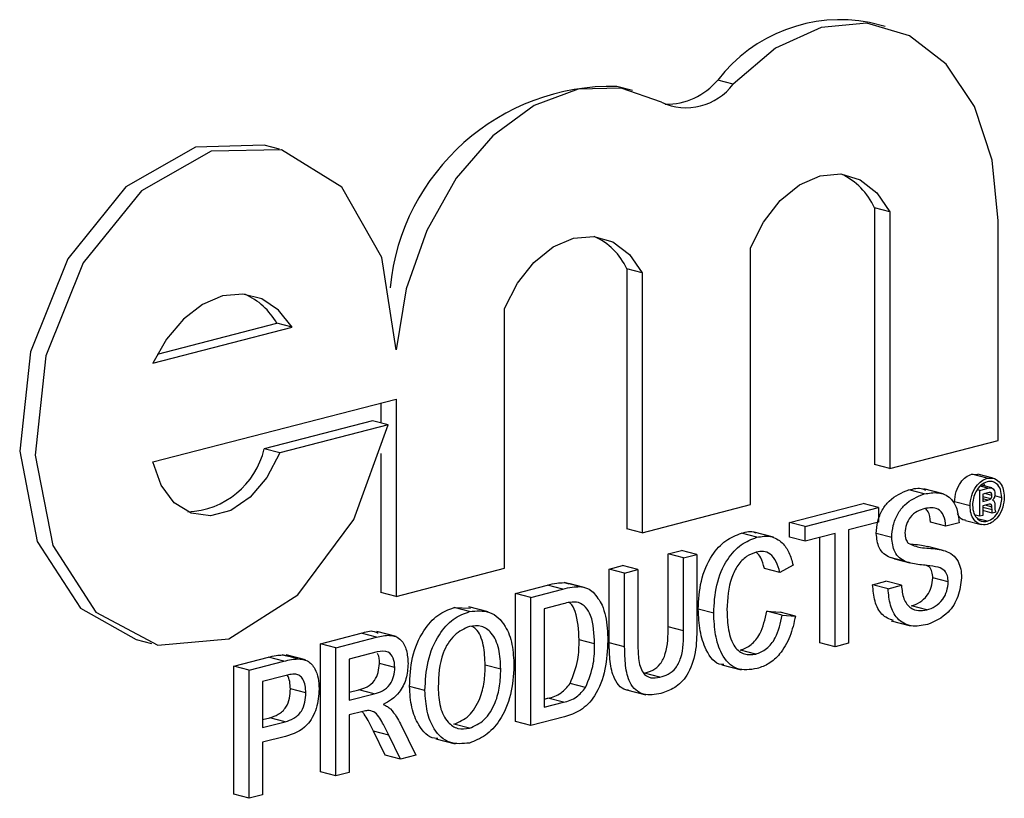
# Model space of a CAD drawing. Units: inches. Extents: x 5 to 105, y 5 to 79.
# Drawn here: x 76 to 77, y 63 to 64 of the extents above; entities that cross this region are included whole.
import ezdxf

# ---------------------------------------------------------------- set-up
doc = ezdxf.new("R2010")
doc.units = ezdxf.units.IN
doc.header["$LTSCALE"] = 10
doc.header["$MEASUREMENT"] = 0

msp = doc.modelspace()

# ---------------------------------------------------------------- linework, layer by layer
at = {"color": 7, "linetype": 'Continuous', "lineweight": 25}
for p, q in [((76.57932205681536, 63.65136127734946), (76.57578652290944, 63.65227634085891)), ((76.54460463282948, 63.6381903753646), (76.54106909892354, 63.63910543887408)), ((76.52156043116845, 63.63673497796403), (76.51802489726252, 63.63765004147349)), ((76.4408988821897, 63.62326779313368), (76.43736334828377, 63.62418285664314)), ((76.5768687485481, 63.60986852290534), (76.5768687485481, 63.55115301227371)), ((76.58040428245403, 63.60895345939588), (76.5768687485481, 63.60986852290534)), ((76.58040428245403, 63.60895345939588), (76.58040428245403, 63.55023794876425)), ((76.60517600076595, 63.55664934124329), (76.60517600076595, 63.6069020070588)), ((76.54858448252996, 63.54200237853255), (76.54858448252996, 63.60071788916418)), ((76.52027723031212, 63.59592344551487), (76.52027723031212, 63.53650604956297)), ((76.52381276421805, 63.59500838200541), (76.52027723031212, 63.59592344551487)), ((76.52381276421805, 63.59500838200541), (76.52381276421805, 63.53559098605351)), ((76.49232706178942, 63.52744188661655), (76.49232706178942, 63.58685928256845)), ((76.41196718805531, 63.57432081385107), (76.4437869932087, 63.58255638543623)), ((76.41300016618528, 63.57641829528321), (76.44025145930277, 63.58347144894568)), ((76.4437869932087, 63.58255638543623), (76.44025145930277, 63.58347144894568)), ((76.41196718805531, 63.55176161617809), (76.46755534347751, 63.56614888948347)), ((76.46755534347751, 63.56614888948347), (76.46755534347751, 63.52103049413751)), ((76.46401980957158, 63.56523382597401), (76.46401980957158, 63.56067068061112)), ((76.46216534865167, 63.56115065041558), (76.43739363033976, 63.55473925793655)), ((76.4657008825576, 63.56023558690612), (76.44092916424569, 63.55382419442709)), ((76.4657008825576, 63.56023558690612), (76.46216534865167, 63.56115065041558)), ((76.44092916424569, 63.55382419442709), (76.43739363033976, 63.55473925793655)), ((76.58040428245403, 63.55023794876425), (76.60517600076595, 63.55664934124329)), ((76.46401980957158, 63.55367841936338), (76.46401980957158, 63.52194555764697)), ((76.58040428245403, 63.55023794876425), (76.5768687485481, 63.55115301227371)), ((76.59912052772435, 63.54893428033452), (76.60049255245976, 63.54887947045154)), ((76.60265606163028, 63.54801921682507), (76.59912052772435, 63.54893428033452)), ((76.604039690336, 63.54803988576991), (76.60050415643006, 63.54895494927937)), ((76.59259038362552, 63.54445730657917), (76.5881709662431, 63.545601135966)), ((76.6010005507118, 63.54526880198756), (76.60283607262143, 63.54574387001548)), ((76.60371993195265, 63.54582013620914), (76.60125041483401, 63.54645929427166)), ((76.58828410678936, 63.54445263078576), (76.58474857288343, 63.54536769429522)), ((76.6010005507118, 63.54526880198756), (76.6004348984998, 63.54541520355293)), ((76.6010005507118, 63.53933496277692), (76.6010005507118, 63.54526880198756)), ((76.60282574412193, 63.54470922476646), (76.60166157467926, 63.54440791554297)), ((76.60166157467926, 63.54440791554297), (76.60166157467926, 63.54273096098344)), ((76.60347201309013, 63.54334264242143), (76.60166157467926, 63.54381121836214)), ((76.60373907857698, 63.54411318254936), (76.60213094620734, 63.54452939783367)), ((76.60600544646539, 63.54359724472202), (76.60437524828282, 63.54401917105896)), ((76.52381276421805, 63.53559098605351), (76.54858448252996, 63.54200237853255)), ((76.55750245520044, 63.53794022820342), (76.57427722943706, 63.54228185925316)), ((76.56103798910637, 63.53702516469396), (76.57781276334299, 63.5413667957437)), ((76.57781276334299, 63.5413667957437), (76.57427722943706, 63.54228185925316)), ((76.57781276334299, 63.5413667957437), (76.57781276334299, 63.53798592837075)), ((76.59873418282338, 63.54169917864643), (76.59519864891746, 63.5426142421559)), ((76.60166157467926, 63.54273096098344), (76.60278147912412, 63.54302081358247)), ((76.60282869512179, 63.54200106194527), (76.60166157467926, 63.54169898894681)), ((76.60166157467926, 63.54169898894681), (76.60166157467926, 63.53950604836896)), ((76.60373907857698, 63.54146270749433), (76.60224386591369, 63.54184969700808)), ((76.6037626865758, 63.54082383517115), (76.60373907857698, 63.54146270749433)), ((76.60440010254443, 63.54182930341364), (76.60440010254443, 63.54116013404614)), ((76.6010005507118, 63.53933496277692), (76.59988542235537, 63.5396235792333)), ((76.60266491462986, 63.53821777380194), (76.6004620039078, 63.53878792905147)), ((76.60166157467926, 63.53950604836896), (76.6010005507118, 63.53933496277692)), ((76.60383351057231, 63.54006818674284), (76.60166157467926, 63.54063032511669)), ((76.60468339853048, 63.54028815393261), (76.60383351057231, 63.54006818674284)), ((76.6045933930349, 63.54042207328614), (76.60468339853048, 63.54028815393261)), ((76.52381276421805, 63.53559098605351), (76.52027723031212, 63.53650604956297)), ((76.55750245520044, 63.53455936083048), (76.55750245520044, 63.53794022820342)), ((76.56103798910637, 63.53702516469396), (76.55750245520044, 63.53794022820342)), ((76.56103798910637, 63.53364429732102), (76.56103798910637, 63.53702516469396)), ((76.57781276334299, 63.53798592837075), (76.57093785586896, 63.53620657138316)), ((76.59321255608481, 63.53708821292871), (76.58967702217886, 63.53800327643817)), ((76.59623751537337, 63.53787113000325), (76.59321255608481, 63.53708821292871)), ((76.59771545502979, 63.53834532834092), (76.60125098893572, 63.53743026483146)), ((76.55002094987924, 63.53454939705167), (76.54648541597332, 63.53546446056113)), ((76.5537954538668, 63.53453261848023), (76.54937603648439, 63.53567644786707)), ((76.56103798910637, 63.53364429732102), (76.55750245520044, 63.53455936083048)), ((76.5679128965804, 63.53542365430862), (76.56103798910637, 63.53364429732102)), ((76.56437736267446, 63.51041873462548), (76.56437736267446, 63.53450859079916)), ((76.5679128965804, 63.50950367111603), (76.5679128965804, 63.53542365430862)), ((76.57093785586896, 63.53620657138316), (76.57093785586896, 63.51028658819057)), ((76.58083772263156, 63.53450167429923), (76.57730218872562, 63.5354167378087)), ((76.59259936663594, 63.53155247738411), (76.58906383273, 63.53246754089357)), ((76.52972782900538, 63.53075162597354), (76.53275278829395, 63.53153454304809)), ((76.52972782900538, 63.51408794112668), (76.52972782900538, 63.53075162597354)), ((76.53326336291131, 63.52983656246408), (76.52972782900538, 63.53075162597354)), ((76.5362883221999, 63.53061947953863), (76.53275278829395, 63.53153454304809)), ((76.53326336291131, 63.52983656246408), (76.5362883221999, 63.53061947953863)), ((76.53326336291131, 63.51317287761722), (76.53326336291131, 63.52983656246408)), ((76.5362883221999, 63.53061947953863), (76.5362883221999, 63.51376209916519)), ((76.58147492277911, 63.5296082673927), (76.58046894298084, 63.52990309735824)), ((76.58400447688678, 63.52898803384878), (76.58046894298084, 63.52990309735824)), ((76.5162530103563, 63.52726408627786), (76.51927796964488, 63.52804700335241)), ((76.52281350355081, 63.52713193984293), (76.51927796964488, 63.52804700335241)), ((76.55828802611677, 63.52817234022136), (76.55526306682819, 63.52650311937371)), ((76.58146554057018, 63.52957411677131), (76.58500107447611, 63.52865905326185)), ((76.46755534347751, 63.52103049413751), (76.49232706178942, 63.52744188661655)), ((76.5162530103563, 63.51040670590442), (76.5162530103563, 63.52726408627786)), ((76.51978854426223, 63.5263490227684), (76.5162530103563, 63.52726408627786)), ((76.51978854426223, 63.5263490227684), (76.52281350355081, 63.52713193984293)), ((76.51978854426223, 63.50949164239495), (76.51978854426223, 63.5263490227684)), ((76.52281350355081, 63.52713193984293), (76.52281350355081, 63.51046825499608)), ((76.55526306682819, 63.52650311937371), (76.55172753292226, 63.52741818288317)), ((76.59376254868273, 63.5243116568213), (76.59022701477679, 63.52522672033076)), ((76.49480329903734, 63.52171249247656), (76.50213796594869, 63.5236108439627)), ((76.50567349985462, 63.52269578045325), (76.50213796594869, 63.5236108439627)), ((76.50592775869374, 63.52416910608049), (76.50700011858348, 63.52391635034579)), ((76.50946329259968, 63.52325404257103), (76.50592775869374, 63.52416910608049)), ((76.51055675465145, 63.52308637560854), (76.50702122074551, 63.524001439118)), ((76.57647719982874, 63.52369300504249), (76.57950215911731, 63.52447592211703)), ((76.58001273373468, 63.52277794153303), (76.57647719982874, 63.52369300504249)), ((76.58303769302324, 63.52356085860757), (76.57950215911731, 63.52447592211703)), ((76.58001273373468, 63.52277794153303), (76.58303769302324, 63.52356085860757)), ((76.46755534347751, 63.52103049413751), (76.46401980957158, 63.52194555764697)), ((76.49480329903734, 63.49241164191103), (76.49480329903734, 63.52171249247656)), ((76.49833883294329, 63.5207974289671), (76.49480329903734, 63.52171249247656)), ((76.49833883294329, 63.5207974289671), (76.50567349985462, 63.52269578045325)), ((76.49833883294329, 63.49149657840157), (76.49833883294329, 63.5207974289671)), ((76.48079137824185, 63.51846159244655), (76.48456851727396, 63.51830065026677)), ((76.4843269121478, 63.51754652893709), (76.48079137824185, 63.51846159244655)), ((76.48858042305503, 63.51749325837828), (76.48416100567262, 63.5186370877651)), ((76.50571217120917, 63.51932492196335), (76.50136379223186, 63.5181994786687)), ((76.58886417710748, 63.51793147697835), (76.58532864320155, 63.51884654048781)), ((76.50136379223186, 63.5181994786687), (76.50136379223186, 63.49566036284906)), ((76.54013827038534, 63.51718266794113), (76.53660273647941, 63.51809773145059)), ((76.55227752552018, 63.51762923353415), (76.55530248480875, 63.51744954253723)), ((76.55581305942611, 63.51671417002468), (76.55227752552018, 63.51762923353415)), ((76.5588380187147, 63.51653447902776), (76.55530248480875, 63.51744954253723)), ((76.55581305942611, 63.51671417002468), (76.5588380187147, 63.51653447902776)), ((76.53326336291131, 63.51317287761722), (76.52972782900538, 63.51408794112668)), ((76.58072350213051, 63.51544145498502), (76.58514291951293, 63.51429762559819)), ((76.45025389860568, 63.51018225919695), (76.45956080459864, 63.51259106371891)), ((76.46309633850457, 63.51167600020944), (76.45956080459864, 63.51259106371891)), ((76.46754655141761, 63.51187136706722), (76.46312713403519, 63.51301519645404)), ((76.40810387648634, 63.51113293875225), (76.41163941039227, 63.51021787524279)), ((76.45025389860568, 63.48088140863142), (76.45025389860568, 63.51018225919695)), ((76.45378943251161, 63.50926719568749), (76.45025389860568, 63.51018225919695)), ((76.45378943251161, 63.50926719568749), (76.46309633850457, 63.51167600020944)), ((76.51291363678821, 63.51014228383167), (76.50937810288227, 63.51105734734112)), ((76.51978854426223, 63.50949164239495), (76.5162530103563, 63.51040670590442)), ((76.5679128965804, 63.50950367111603), (76.56437736267446, 63.51041873462548)), ((76.57093785586896, 63.51028658819057), (76.5679128965804, 63.50950367111603)), ((76.44151417247933, 63.50764438224014), (76.44284477926752, 63.50736036362371)), ((76.44504970638525, 63.50672931873067), (76.44151417247933, 63.50764438224014)), ((76.44685697719369, 63.50647709821608), (76.44243755981128, 63.50762092760291)), ((76.45378943251161, 63.47996634512196), (76.45378943251161, 63.50926719568749)), ((76.46320805575101, 63.50832404738755), (76.45681439180018, 63.50666924538908)), ((76.54979751538635, 63.50782028089633), (76.54626198148041, 63.5087353444058)), ((76.43045416508049, 63.50505771107267), (76.43833452777258, 63.5070972990197)), ((76.43045416508049, 63.47575686050714), (76.43045416508049, 63.50505771107267)), ((76.43398969898642, 63.50414264756321), (76.43045416508049, 63.50505771107267)), ((76.43398969898642, 63.50414264756321), (76.44187006167851, 63.50618223551024)), ((76.44187006167851, 63.50618223551024), (76.43833452777258, 63.5070972990197)), ((76.45681439180018, 63.50666924538908), (76.45681439180018, 63.4972779471309)), ((76.4672642511607, 63.50476626230231), (76.46372871725477, 63.50568132581176)), ((76.49146392546926, 63.50435003801251), (76.48792839156333, 63.50526510152196)), ((76.54200069311106, 63.50538340502588), (76.54642011049349, 63.50423957563905)), ((76.43398969898642, 63.47484179699768), (76.43398969898642, 63.50414264756321)), ((76.44213646434314, 63.50287031822057), (76.43701465827499, 63.5015446972648)), ((76.5278536700927, 63.50251644774188), (76.52431813618676, 63.50343151125134)), ((76.43701465827499, 63.5015446972648), (76.43701465827499, 63.49102644321565)), ((76.510851164546, 63.50018783067015), (76.50731563064006, 63.50110289417961)), ((76.44691452503758, 63.49894762684635), (76.44337899113165, 63.49986269035582)), ((76.45681439180018, 63.49910807414982), (76.45902370245223, 63.49967988582312)), ((76.45681439180018, 63.4972779471309), (76.46255923635816, 63.49876482231365)), ((76.46255923635816, 63.49876482231365), (76.45902370245223, 63.49967988582312)), ((76.47413915863473, 63.49949627603485), (76.47060362472878, 63.50041133954431)), ((76.52019771202352, 63.49968379609265), (76.52461712940593, 63.49853996670582)), ((76.50136379223186, 63.49749048986799), (76.50224968319515, 63.49771977532116)), ((76.50136379223186, 63.49566036284906), (76.50578521710108, 63.49680471181171)), ((76.50578521710108, 63.49680471181171), (76.50224968319515, 63.49771977532116)), ((76.45991239698067, 63.4946989025005), (76.45681439180018, 63.49389707975795)), ((76.45681439180018, 63.49389707975795), (76.45681439180018, 63.48074926219649)), ((76.43701465827499, 63.49285657023457), (76.43865249224326, 63.49328047285827)), ((76.43701465827499, 63.49102644321565), (76.4421880261492, 63.49236540934881)), ((76.4421880261492, 63.49236540934881), (76.43865249224326, 63.49328047285827)), ((76.46852751540905, 63.49186909728897), (76.4720466086723, 63.48469165002214)), ((76.48430113124476, 63.49086856929515), (76.48076559733883, 63.49178363280461)), ((76.49833883294329, 63.49149657840157), (76.49480329903734, 63.49241164191103)), ((76.5060215420455, 63.4934850098352), (76.49833883294329, 63.49149657840157)), ((76.46504354330918, 63.48470925035097), (76.46237092302864, 63.49020404304963)), ((76.46590645693458, 63.48928897954017), (76.46237092302864, 63.49020404304963)), ((76.46857907721511, 63.48379418684151), (76.46590645693458, 63.48928897954017)), ((76.44226966567544, 63.48900567184009), (76.43701465827499, 63.4876455758427)), ((76.43701465827499, 63.4876455758427), (76.43701465827499, 63.47562471407223)), ((76.47659676807525, 63.48844380689196), (76.48101618545766, 63.48729997750514)), ((76.46857907721511, 63.48379418684151), (76.46504354330918, 63.48470925035097)), ((76.4720466086723, 63.48469165002214), (76.46857907721511, 63.48379418684151)), ((76.45378943251161, 63.47996634512196), (76.45025389860568, 63.48088140863142)), ((76.45681439180018, 63.48074926219649), (76.45378943251161, 63.47996634512196)), ((76.43398969898642, 63.47484179699768), (76.43045416508049, 63.47575686050714)), ((76.43701465827499, 63.47562471407223), (76.43398969898642, 63.47484179699768))]:
    msp.add_line(p, q, dxfattribs=at)
at = {"color": 8, "linetype": 'Continuous', "lineweight": 25}
for p, q in [((76.60283607262143, 63.54574387001548), (76.60104859690684, 63.54620650277306)), ((76.60278147912412, 63.54302081358247), (76.60166157467926, 63.54331066618149)), ((76.6037626865758, 63.54082383517115), (76.60166157467926, 63.54136764294587))]:
    msp.add_line(p, q, dxfattribs=at)
at = {"color": 7, "linetype": 'Continuous', "lineweight": 25, "flags": 128}
for points in [[(76.60517600076595, 63.6069020070588), (76.60379249248003, 63.62079820640498), (76.59973756904034, 63.6330180117899), (76.59329142857449, 63.64271702586823), (76.5848995040272, 63.64922503978785), (76.57514168342344, 63.65209234510385), (76.5646922391885, 63.6511208089556), (76.55427323543834, 63.64637756519006), (76.54460463282948, 63.6381903753646)], [(76.52818049962575, 63.6340314846358), (76.51901861265328, 63.63726129289854), (76.50912486412436, 63.63701324896437), (76.49912092128982, 63.63330293851251), (76.48963537538803, 63.62636349648588), (76.4812642445234, 63.61663095820865), (76.47453352325667, 63.60471686139044), (76.46986613207885, 63.5913698205522), (76.46755534347751, 63.57742848831997)], [(76.43736334828377, 63.62418285664314), (76.42172256742272, 63.62377730082572), (76.40577393289765, 63.61468832312331), (76.39248731878871, 63.59821736908365), (76.38394821486276, 63.57694974793736), (76.38149693353567, 63.55422366202113), (76.38551823213398, 63.53360623680648), (76.39538092072416, 63.51833361876012), (76.40810387648634, 63.51113293875225)], [(76.46755534347751, 63.57742848831997), (76.4643151672732, 63.59849106788377), (76.45510322228144, 63.61457039016744), (76.44136543120723, 63.62314261713332), (76.42525810132865, 63.62286223731626), (76.40930946680358, 63.61377325961385), (76.39602285269464, 63.59730230557419), (76.38748374876869, 63.5760346844279), (76.38503246744159, 63.55330859851167), (76.38905376603991, 63.53269117329701), (76.39891645463011, 63.51741855525066), (76.41307246867447, 63.50988796072788), (76.42929985589937, 63.51128140477681), (76.44505153773969, 63.52138017002663), (76.45785510316438, 63.53859913694176), (76.4657008825576, 63.56023558690612)], [(76.54858448252996, 63.60071788916418), (76.551527018886, 63.60662094283049), (76.55533599956888, 63.61154617100533), (76.55975691874343, 63.61516448320122), (76.564494382492, 63.6172341135381), (76.56923184624056, 63.61761677488845), (76.57365276541513, 63.61628689885102), (76.57746174609798, 63.61333334416248), (76.58040428245403, 63.60895345939588)], [(76.49232706178942, 63.58685928256845), (76.49527653095271, 63.59261670939473), (76.49905236076593, 63.59741103793951), (76.50341065972596, 63.60093258899234), (76.50806991300374, 63.60295389563281), (76.51272916628153, 63.60334439596082), (76.51708746524156, 63.60207886645821), (76.52086329505478, 63.5992390512469), (76.52381276421805, 63.59500838200541)], [(76.4437869932087, 63.58255638543623), (76.44067828265457, 63.58646830886641), (76.4368396098527, 63.58905002231331), (76.43248986740478, 63.59015430875623), (76.42787709063201, 63.58971819848013), (76.4232643138592, 63.58776655979702), (76.4189145714113, 63.58441068098048), (76.41507589860944, 63.5798419242755), (76.41196718805531, 63.57432081385107)], [(76.44092916424569, 63.55382419442709), (76.4379974048691, 63.54819348813673), (76.4341650930658, 63.54368468101631), (76.42975493846494, 63.54067744871546), (76.42513830942812, 63.53942502293095), (76.4207039610256, 63.54003286738316), (76.41682529891999, 63.54244979697344), (76.41382893578633, 63.54647228795641), (76.41196718805531, 63.55176161617809)]]:
    msp.add_lwpolyline(points, dxfattribs=at)
at = {"color": 7, "linetype": 'Continuous', "lineweight": 25}
for centre, radius, start, end in [((76.56913008631739, 63.617480564322), 0.03542674431711693, 79.17015356125626, 142.3807728647733), ((76.53384611499085, 63.64616727844416), 0.01339315828416847, 244.9744037678302, 323.4449135937184), ((76.5293489024519, 63.6487366872259), 0.01516983685306283, 268.9954376910443, 320.5878282555054), ((76.51690931042812, 63.58667384046277), 0.05098840655944468, 88.74631269471756, 174.4492929625872), ((76.56307024735904, 63.60391193669998), 0.01502928987964771, 23.34906381961104, 65.7564891953462), ((76.50673038587338, 63.58974906849242), 0.01488757622524974, 24.50253664255951, 65.8679463474141), ((76.4269578953281, 63.57620293002095), 0.01515091451060566, 28.66850512466337, 66.616885161361), ((76.41909772417323, 63.55914662504548), 0.0188192738246543, 272.5574991534084, 346.4558643073282)]:
    msp.add_arc(centre, radius, start, end, dxfattribs=at)
for points, knots in [([(76.59519864891746, 63.5426142421559), (76.59527423907647, 63.54341554328789), (76.5954254494781, 63.54501846445561), (76.59647641862868, 63.54703851169099), (76.59776943318793, 63.54840520309341), (76.5986702148932, 63.54875794162252), (76.59912052772435, 63.54893428033452)], [0, 0, 0, 0, 0.2794945136672006, 0.5591002612287027, 0.7795883192662865, 0.9999999999999999, 0.9999999999999999, 0.9999999999999999, 0.9999999999999999]), ([(76.59873418282338, 63.54169917864643), (76.59880977298242, 63.54250047977843), (76.59896098338403, 63.54410340094616), (76.60001195253462, 63.54612344818153), (76.60130496709388, 63.54749013958395), (76.60220574879912, 63.54784287811306), (76.60265606163028, 63.54801921682507)], [0, 0, 0, 0, 0.2794945136672006, 0.5591002612287027, 0.7795883192662865, 0.9999999999999999, 0.9999999999999999, 0.9999999999999999, 0.9999999999999999]), ([(76.60265606163028, 63.54801921682507), (76.60322688093524, 63.54806983857099), (76.60436848049547, 63.54817107859981), (76.60565426891048, 63.54709601093839), (76.6064298819545, 63.54555471151349), (76.60652466876256, 63.54435401502629), (76.60657203843749, 63.54375396736712)], [0, 0, 0, 0, 0.2796127252503063, 0.5592063222300082, 0.7797135101687741, 1, 1, 1, 1]), ([(76.58474857288343, 63.54536769429522), (76.58584455171089, 63.54566089963502), (76.58719575428165, 63.54602238454602), (76.58833993972539, 63.54543469111037), (76.58855606075586, 63.545323683833)], [0, 0, 0, 0, 0.8111136340222813, 1, 1, 1, 1]), ([(76.60266491462986, 63.54724752912248), (76.60217494521602, 63.54703632771688), (76.60119508203009, 63.54661395751107), (76.60008136397948, 63.54513140573944), (76.59941866860996, 63.54345753959315), (76.59934006661067, 63.54238432226897), (76.5993007747955, 63.54184783901)], [0, 0, 0, 0, 0.2796494833564105, 0.5592557942683877, 0.7796793971354857, 1, 1, 1, 1]), ([(76.60216916933041, 63.54622150311022), (76.60216277214259, 63.54626781169382), (76.60213331585356, 63.54648104273583), (76.60200788026447, 63.54660674778467), (76.60190968622712, 63.54670515276167)], [0, 0, 0, 0, 0.2171756192648031, 1, 1, 1, 1]), ([(76.60600544646539, 63.54359724472202), (76.60593995393445, 63.54424520244905), (76.60580891728286, 63.54554162831152), (76.60491186137412, 63.5467917359659), (76.60381463656907, 63.54739208223977), (76.60304811674474, 63.54729570865039), (76.60266491462986, 63.54724752912248)], [0, 0, 0, 0, 0.2794585780423113, 0.5591372908172635, 0.7796018874222865, 1, 1, 1, 1]), ([(76.60283607262143, 63.54574387001548), (76.60304852079871, 63.545797846152), (76.60347051011743, 63.54590505984226), (76.60404104938902, 63.54572830403066), (76.60435347454745, 63.54515882564984), (76.60438455063115, 63.54471163545812), (76.60440010254443, 63.54448784075019)], [0, 0, 0, 0, 0.2816628551773053, 0.5594715750967013, 0.7795391491041789, 1, 1, 1, 1]), ([(76.57730218872562, 63.5354167378087), (76.57737404292727, 63.53633800409471), (76.57751777686983, 63.53818086411417), (76.57858714746052, 63.5408265299966), (76.58091026384868, 63.54387120998368), (76.58316650979664, 63.54475087773152), (76.58474857288341, 63.54536769429522)], [0, 0, 0, 0, 0.1870286503191178, 0.3741237765866128, 0.5611401891454227, 1, 1, 1, 1]), ([(76.58083772263156, 63.53450167429923), (76.58090957683319, 63.53542294058524), (76.58105331077576, 63.53726580060471), (76.58212268136646, 63.53991146648714), (76.58444579775463, 63.54295614647423), (76.58670204370257, 63.54383581422206), (76.58828410678936, 63.54445263078576)], [0, 0, 0, 0, 0.1870286503191178, 0.3741237765866128, 0.5611401891454227, 1, 1, 1, 1]), ([(76.58828410678936, 63.54445263078576), (76.58934720175229, 63.54463648059081), (76.59146792623172, 63.54500323501606), (76.59421250795432, 63.54387164675813), (76.59589231060717, 63.5411935060712), (76.59612237782609, 63.53897925558267), (76.59623751537337, 63.53787113000325)], [0, 0, 0, 0, 0.2807972194191782, 0.5601508404598621, 0.7798767089349075, 1, 1, 1, 1]), ([(76.60657203843749, 63.54375396736712), (76.60649849817155, 63.54295324801345), (76.60635140065565, 63.54135162438146), (76.6052918626062, 63.53934313156171), (76.60400517870187, 63.53797333838099), (76.60310570486492, 63.53761875713933), (76.60265606163028, 63.53744150344958)], [0, 0, 0, 0, 0.2795124209081679, 0.5590893946938587, 0.779590619982026, 1, 1, 1, 1]), ([(76.60266491462986, 63.53821777380194), (76.60315195270167, 63.53842975554861), (76.60412627177337, 63.53885382477561), (76.60522550863054, 63.54033652602687), (76.60589044790075, 63.54199650808107), (76.60596711853005, 63.54306373431985), (76.60600544646539, 63.54359724472202)], [0, 0, 0, 0, 0.2795791649642277, 0.5592977802901532, 0.7796913063708364, 1, 1, 1, 1]), ([(76.60278147912412, 63.54302081358247), (76.60291392270408, 63.54305423821043), (76.60315005792019, 63.54311383137267), (76.60337377465454, 63.54327282512519), (76.60347201309013, 63.54334264242143)], [0, 0, 0, 0, 0.5608802538873175, 1, 1, 1, 1]), ([(76.60373907857698, 63.54411318254936), (76.60373034783551, 63.54425709111159), (76.6037172234539, 63.54447341991913), (76.60358759708953, 63.54467739761022), (76.603312806401, 63.54483239047915), (76.60304214810743, 63.54476394785271), (76.60282574412193, 63.54470922476646)], [0, 0, 0, 0, 0.2494524163486821, 0.3749863310919438, 0.5002722910829356, 1, 1, 1, 1]), ([(76.60347201309013, 63.54334264242143), (76.60351919174815, 63.54339885319273), (76.60361368472589, 63.54351143636877), (76.60372098462334, 63.54378537319199), (76.60373222480729, 63.54398901234963), (76.60373907857698, 63.54411318254936)], [0, 0, 0, 0, 0.2801224143411562, 0.5610503174931984, 1, 1, 1, 1]), ([(76.60432042554835, 63.54368719308754), (76.60425050368812, 63.54355293981881), (76.60412541355248, 63.54331276085989), (76.60395970896367, 63.54312542706835), (76.60388662856971, 63.54304280758636)], [0, 0, 0, 0, 0.5589718155280459, 1, 1, 1, 1]), ([(76.60440010254443, 63.54448784075019), (76.6043979510435, 63.54433905803718), (76.60439410957606, 63.54407340909513), (76.60434293752986, 63.54380518999802), (76.60432042554835, 63.54368719308754)], [0, 0, 0, 0, 0.5600726728148384, 1, 1, 1, 1]), ([(76.58840441767016, 63.5411029021601), (76.58782053750916, 63.5409231491368), (76.5866564311435, 63.5405647679952), (76.58510733241333, 63.53934340132791), (76.58405128343664, 63.53748458565456), (76.58392549750562, 63.53619739478789), (76.58386268192014, 63.5355545911987)], [0, 0, 0, 0, 0.2812902698462019, 0.5608202086702196, 0.7806802755659144, 0.9999999999999999, 0.9999999999999999, 0.9999999999999999, 0.9999999999999999]), ([(76.59321255608481, 63.53708821292871), (76.59309722109055, 63.53793408641814), (76.59286733317226, 63.53962009764888), (76.59113734442872, 63.54156810081666), (76.58944160559376, 63.54127945223673), (76.58840441767016, 63.5411029021601)], [0, 0, 0, 0, 0.2810967176400809, 0.5602873583205119, 1, 1, 1, 1]), ([(76.58967702217886, 63.53800327643817), (76.58959212296494, 63.53889658799626), (76.58946809344054, 63.54020162961616), (76.58875198809622, 63.54088353845302), (76.58852606265967, 63.54109867516841)], [0, 0, 0, 0, 0.6845080987992072, 1, 1, 1, 1]), ([(76.60265606163028, 63.53744150344958), (76.60208565972438, 63.53739309493719), (76.60094477208868, 63.53729627079851), (76.59965580693006, 63.53836111802931), (76.59887273959379, 63.5398963192196), (76.59878036070347, 63.54109832582494), (76.59873418282338, 63.54169917864643)], [0, 0, 0, 0, 0.2796237093776371, 0.5592885110809283, 0.7796994289325427, 1, 1, 1, 1]), ([(76.5993007747955, 63.54184783901), (76.59936553153251, 63.54119735145698), (76.59949506914216, 63.53989613390637), (76.60040712135604, 63.53865641197636), (76.6015128521843, 63.53807425896625), (76.60228094824727, 63.53816994230417), (76.60266491462986, 63.53821777380194)], [0, 0, 0, 0, 0.2794527684412442, 0.5590096923075051, 0.7795517235868026, 1, 1, 1, 1]), ([(76.60373907857698, 63.54146270749433), (76.60373001083, 63.54160479369545), (76.60371641547988, 63.54181782474499), (76.6035890227489, 63.54202127590298), (76.60330874027473, 63.54215360052371), (76.60304206352313, 63.54206886163542), (76.60282869512179, 63.54200106194527)], [0, 0, 0, 0, 0.2501172266414679, 0.3750028847073119, 0.4999390290167587, 1, 1, 1, 1]), ([(76.60388662856971, 63.54304280758636), (76.60398749833118, 63.54299787806445), (76.60418810624644, 63.54290852306257), (76.60440430486467, 63.54247228963833), (76.60440170088042, 63.54207386069661), (76.60440010254443, 63.54182930341364)], [0, 0, 0, 0, 0.2808744084529551, 0.5585978266819507, 1, 1, 1, 1]), ([(76.60440010254443, 63.54116013404614), (76.60440834391216, 63.54100153488814), (76.6044230643558, 63.54071825060326), (76.60454133655138, 63.54051259209785), (76.6045933930349, 63.54042207328614)], [0, 0, 0, 0, 0.5598586524432888, 1, 1, 1, 1]), ([(76.59772630234546, 63.53841538204435), (76.59763818326243, 63.53841605233949), (76.59699457092391, 63.5384209481034), (76.59629689151025, 63.53902339855285), (76.59595327896184, 63.53979081542739), (76.59588066232183, 63.53995299586922)], [0, 0, 0, 0, 0.1111963943405485, 0.8121665469730814, 1, 1, 1, 1]), ([(76.60383351057231, 63.54006818674284), (76.60381498978704, 63.54020698226573), (76.60378191410364, 63.54045485279052), (76.60376856210156, 63.54071108196133), (76.6037626865758, 63.54082383517115)], [0, 0, 0, 0, 0.5599517047138755, 1, 1, 1, 1]), ([(76.53660273647941, 63.51809773145059), (76.53671832823909, 63.52024140013498), (76.53694892852704, 63.52451792137904), (76.53933884723466, 63.53031720592799), (76.54284840035146, 63.53406288868108), (76.54527245541007, 63.53499703022983), (76.54648541597332, 63.53546446056113)], [0, 0, 0, 0, 0.2804924831997238, 0.5595697096034233, 0.7796153304291955, 1, 1, 1, 1]), ([(76.54013827038534, 63.51718266794113), (76.54025386214502, 63.51932633662551), (76.54048446243297, 63.52360285786958), (76.54287438114058, 63.52940214241853), (76.54638393425739, 63.53314782517162), (76.548807989316, 63.53408196672038), (76.55002094987924, 63.53454939705167)], [0, 0, 0, 0, 0.2804924831997238, 0.5595697096034233, 0.7796153304291955, 1, 1, 1, 1]), ([(76.54648541597332, 63.53546446056113), (76.54757618251412, 63.53576531677457), (76.54875538506629, 63.53609056548861), (76.54972150407379, 63.53554115823881), (76.54979395957464, 63.53549995464262)], [0, 0, 0, 0, 0.9250035448131669, 1, 1, 1, 1]), ([(76.55002094987924, 63.53454939705167), (76.55107192462606, 63.53471590174335), (76.55317120014266, 63.53504848749169), (76.55574643211783, 63.53359205807119), (76.55746870054212, 63.53115072365548), (76.55801477256718, 63.5291656618881), (76.55828802611677, 63.52817234022136)], [0, 0, 0, 0, 0.2800806355274896, 0.5594486667043244, 0.7795488322516305, 1, 1, 1, 1]), ([(76.58046894298084, 63.52990309735824), (76.57998712417718, 63.53015187039099), (76.57902454298274, 63.53064887100865), (76.5776444877654, 63.53234959731544), (76.57743177087215, 63.53425562836154), (76.57730218872562, 63.5354167378087)], [0, 0, 0, 0, 0.2814451552270729, 0.5622732272491053, 1, 1, 1, 1]), ([(76.58400447688678, 63.52898803384878), (76.58352265808311, 63.52923680688154), (76.58256007688867, 63.52973380749919), (76.58118002167133, 63.53143453380598), (76.5809673047781, 63.53334056485207), (76.58083772263156, 63.53450167429923)], [0, 0, 0, 0, 0.2814451552270729, 0.5622732272491053, 1, 1, 1, 1]), ([(76.58386268192014, 63.5355545911987), (76.58389960899852, 63.53501790054291), (76.58396559535242, 63.53405886828012), (76.58442812288305, 63.53343841661217), (76.58463181219379, 63.53316518017927)], [0, 0, 0, 0, 0.5596168936193833, 1, 1, 1, 1]), ([(76.58463181219379, 63.53316518017927), (76.5855379410671, 63.53278083978312), (76.58703466143639, 63.53214599620117), (76.58931236735991, 63.53206321423345), (76.5912186214817, 63.53187507884112), (76.59245060620317, 63.53156875244974), (76.59306646430097, 63.53141562263781)], [0, 0, 0, 0, 0.3384083118013581, 0.5589741463165548, 0.7795351365977318, 1, 1, 1, 1]), ([(76.58503482638085, 63.53302803474009), (76.58528055410015, 63.53300443279202), (76.58616184241698, 63.53291978576422), (76.58752328242711, 63.53281735642457), (76.58859785833691, 63.5325504161569), (76.5890563260793, 63.53243652610899)], [0, 0, 0, 0, 0.1814518096016326, 0.6507664675274215, 1, 1, 1, 1]), ([(76.54987485809544, 63.53113071834274), (76.54911669182978, 63.53086348275993), (76.54760255042031, 63.53032978391266), (76.54557806208956, 63.52823236895753), (76.54349626615185, 63.52409141084784), (76.54330054580824, 63.52050170690186), (76.54316322967391, 63.51798319369991)], [0, 0, 0, 0, 0.1872234356729464, 0.3739057903566181, 0.5607363291295338, 0.9999999999999999, 0.9999999999999999, 0.9999999999999999, 0.9999999999999999]), ([(76.55526306682819, 63.52650311937371), (76.55502639890472, 63.52735367033014), (76.55455421678938, 63.52905062589503), (76.55322383707932, 63.53079103678816), (76.55154167888617, 63.53142644675418), (76.55043082776308, 63.531229358837), (76.54987485809544, 63.53113071834274)], [0, 0, 0, 0, 0.2805532991039031, 0.5597389298838584, 0.7796538206223458, 1, 1, 1, 1]), ([(76.55172753292226, 63.52741818288317), (76.5515070671796, 63.52829538588809), (76.55112871083466, 63.5298008139818), (76.55024986350472, 63.53073967354245), (76.54988311470802, 63.53113146583947)], [0, 0, 0, 0, 0.5826933937204295, 1, 1, 1, 1]), ([(76.59306646430097, 63.53141562263781), (76.59363436027597, 63.53116952328284), (76.59476846339761, 63.53067805643153), (76.59599877091539, 63.52919651115964), (76.5966854334061, 63.52731333698264), (76.59675347326466, 63.52596739986336), (76.5967875079713, 63.52529413898383)], [0, 0, 0, 0, 0.2803713422929627, 0.559908906766537, 0.779858871367536, 1, 1, 1, 1]), ([(76.59147664194761, 63.52767610501419), (76.59062956477901, 63.52782846627472), (76.58923406775239, 63.52807947019023), (76.5872553543988, 63.52824798299299), (76.5855927701529, 63.52846940625311), (76.58453379567014, 63.52881519465477), (76.58400447688678, 63.52898803384878)], [0, 0, 0, 0, 0.3399393314006147, 0.5600249230969038, 0.7800824512718929, 1, 1, 1, 1]), ([(76.59022701477679, 63.52522672033076), (76.59019006349318, 63.52571834657111), (76.59011618817, 63.52670123657794), (76.58956141500718, 63.52775977213005), (76.58901599029247, 63.52800234751068), (76.58879950839, 63.5280986269393)], [0, 0, 0, 0, 0.3763796791793215, 0.7524818552792284, 1, 1, 1, 1]), ([(76.59376254868273, 63.5243116568213), (76.59372785802024, 63.52480801551202), (76.59365850227258, 63.52580036693037), (76.59287266690366, 63.52713837076165), (76.5920062310985, 63.52747211279688), (76.59147664194761, 63.52767610501419)], [0, 0, 0, 0, 0.2800885009069652, 0.55997049379607, 1, 1, 1, 1]), ([(76.58532864320155, 63.51884654048781), (76.58597197134871, 63.5190684058846), (76.58725628808848, 63.51951132983303), (76.58891530618239, 63.52101771067838), (76.59000872015368, 63.52310526630271), (76.59015427098663, 63.52451977389084), (76.59022701477679, 63.52522672033076)], [0, 0, 0, 0, 0.2809171675507531, 0.5608127397516713, 0.780501799567923, 1, 1, 1, 1]), ([(76.5967875079713, 63.52529413898383), (76.59661575821875, 63.52382260431527), (76.59627213830726, 63.52087850334835), (76.59336354349793, 63.51640093440747), (76.59065324067015, 63.51527374322826), (76.58899737843979, 63.51458508464703)], [0, 0, 0, 0, 0.2799417032141493, 0.5600796615425074, 1, 1, 1, 1]), ([(76.50213796594869, 63.5236108439627), (76.50285046096351, 63.52379143278132), (76.50412237825861, 63.52411381263931), (76.50537626619429, 63.52415221550304), (76.50592775869374, 63.52416910608049)], [0, 0, 0, 0, 0.5601740125557573, 1, 1, 1, 1]), ([(76.50567349985462, 63.52269578045325), (76.50638599486945, 63.52287636927186), (76.50765791216453, 63.52319874912985), (76.50891180010022, 63.52323715199357), (76.50946329259968, 63.52325404257103)], [0, 0, 0, 0, 0.5601740125557573, 1, 1, 1, 1]), ([(76.50946329259968, 63.52325404257103), (76.51009866924231, 63.52316988929542), (76.5112335814113, 63.52301957439535), (76.51217042632767, 63.52228799818565), (76.51258278186603, 63.5219659923803)], [0, 0, 0, 0, 0.5598465326027879, 1, 1, 1, 1]), ([(76.58123291871212, 63.51550038894975), (76.5802846678146, 63.51585176898075), (76.57843572381789, 63.51653690621663), (76.57682044613713, 63.51980512596362), (76.57659167123097, 63.52239641143328), (76.57647719982874, 63.52369300504249)], [0, 0, 0, 0, 0.3446981637602727, 0.6721086183221368, 1, 1, 1, 1]), ([(76.58303769302324, 63.52356085860757), (76.58315966513426, 63.52247463694253), (76.58340248385787, 63.52031221672983), (76.58499235045534, 63.51828731518095), (76.58693886710391, 63.51761646227909), (76.58822213591164, 63.51782642770635), (76.58886417710748, 63.51793147697835)], [0, 0, 0, 0, 0.2806319742394269, 0.5586744151411411, 0.7791973088171116, 0.9999999999999999, 0.9999999999999999, 0.9999999999999999, 0.9999999999999999]), ([(76.58886417710748, 63.51793147697835), (76.58950750525464, 63.51815334237514), (76.59079182199442, 63.51859626632357), (76.59245084008832, 63.5201026471689), (76.59354425405961, 63.52219020279326), (76.59368980489256, 63.52360471038138), (76.59376254868273, 63.5243116568213)], [0, 0, 0, 0, 0.2809171675507531, 0.5608127397516713, 0.780501799567923, 1, 1, 1, 1]), ([(76.51258278186603, 63.5219659923803), (76.51333761389168, 63.52105667181702), (76.51458311843245, 63.51955625470157), (76.51544135809291, 63.51650258672504), (76.51587680448517, 63.51376038379844), (76.51591799680155, 63.51182731593714), (76.51593859607678, 63.51086063573069)], [0, 0, 0, 0, 0.3388514732070657, 0.5591191605309798, 0.7795262186844426, 1, 1, 1, 1]), ([(76.58899737843979, 63.51458508464703), (76.58774663833593, 63.5143484787503), (76.58525435193818, 63.51387700617479), (76.58211669842866, 63.51551650317094), (76.58034869768825, 63.51886221428538), (76.58012477649791, 63.52147206066027), (76.58001273373468, 63.52277794153303)], [0, 0, 0, 0, 0.2808135293461755, 0.5595628838763107, 0.7796198231692748, 0.9999999999999999, 0.9999999999999999, 0.9999999999999999, 0.9999999999999999]), ([(76.47060362472878, 63.50041133954431), (76.47070924083084, 63.50263744943127), (76.47091988347383, 63.50707724280645), (76.47342468914121, 63.51305269792079), (76.47700416511626, 63.51706118272962), (76.47952810838436, 63.51799446917546), (76.48079137824185, 63.51846159244655)], [0, 0, 0, 0, 0.2805703953714631, 0.5595746148662487, 0.7795607688374928, 1, 1, 1, 1]), ([(76.50925704537546, 63.51963783808471), (76.508605053092, 63.51968660262183), (76.50743922927056, 63.51977379822286), (76.50624050393819, 63.51946223988246), (76.50571217120917, 63.51932492196335)], [0, 0, 0, 0, 0.5592545558654566, 1, 1, 1, 1]), ([(76.50937810288227, 63.51105734734112), (76.50925910722734, 63.51331396744361), (76.50909310264466, 63.51646205951926), (76.50780245408139, 63.51914780603585), (76.50716728578278, 63.51955928651623), (76.50708125585156, 63.51961501920552)], [0, 0, 0, 0, 0.6863715056400748, 0.9575208053323648, 1, 1, 1, 1]), ([(76.51291363678821, 63.51014228383167), (76.51281734215702, 63.51244135759053), (76.5126830065792, 63.51564867453043), (76.51096938603138, 63.51870366855391), (76.50982702145522, 63.51932688694005), (76.50925704537546, 63.51963783808471)], [0, 0, 0, 0, 0.5591496843693767, 0.780040330461299, 1, 1, 1, 1]), ([(76.47413915863471, 63.49949627603485), (76.47424477473676, 63.50172238592181), (76.47445541737977, 63.50616217929699), (76.47696022304714, 63.51213763441133), (76.48053969902219, 63.51614611922015), (76.48306364229029, 63.517079405666), (76.4843269121478, 63.51754652893709)], [0, 0, 0, 0, 0.2805703953714631, 0.5595746148662487, 0.7795607688374928, 1, 1, 1, 1]), ([(76.4843269121478, 63.51754652893709), (76.48590544321593, 63.51770160129723), (76.48905942933565, 63.51801144383459), (76.49253335716513, 63.51476906962102), (76.49423842662539, 63.51010925266969), (76.49440534705809, 63.50677318812969), (76.49448888475783, 63.50510360727999)], [0, 0, 0, 0, 0.2795644473724372, 0.5585841193652653, 0.779087157269073, 1, 1, 1, 1]), ([(76.54246495016234, 63.50543465915943), (76.54228118085514, 63.50542809638755), (76.54055058331609, 63.50536629326573), (76.53838246626859, 63.5083833861573), (76.53685849571539, 63.51304403306643), (76.53668802356238, 63.51641249341137), (76.53660273647941, 63.51809773145059)], [0, 0, 0, 0, 0.04387699166111778, 0.4131996519971611, 0.7064242512540861, 0.9999999999999999, 0.9999999999999999, 0.9999999999999999, 0.9999999999999999]), ([(76.55008110531965, 63.50451281199913), (76.54847368178778, 63.50425789985957), (76.54526929920668, 63.50374973508316), (76.54188164434247, 63.50732472033258), (76.54040224321693, 63.51216141253184), (76.54022629642554, 63.51550824854029), (76.54013827038534, 63.51718266794113)], [0, 0, 0, 0, 0.2799550644071079, 0.5580875942754904, 0.7789115738730725, 1, 1, 1, 1]), ([(76.54316322967391, 63.51798319369991), (76.54322319477787, 63.51642513988261), (76.54334274666306, 63.51331886208465), (76.54459266185542, 63.50943212576792), (76.54708110108251, 63.50754861674586), (76.54889144007893, 63.50772966578718), (76.54979751538635, 63.50782028089633)], [0, 0, 0, 0, 0.2812450125347004, 0.5607156367335616, 0.7801380209586073, 1, 1, 1, 1]), ([(76.54626198148041, 63.5087353444058), (76.54708645312532, 63.50905784750617), (76.54873387535795, 63.50970225872508), (76.55124205528375, 63.51283720192392), (76.55188502168443, 63.51581277302962), (76.55227752552018, 63.51762923353415)], [0, 0, 0, 0, 0.2807112309657686, 0.5609045813776318, 1, 1, 1, 1]), ([(76.54979751538635, 63.50782028089633), (76.55062198703125, 63.5081427839967), (76.55226940926389, 63.50878719521562), (76.55477758918968, 63.51192213841446), (76.55542055559036, 63.51489770952016), (76.55581305942611, 63.51671417002468)], [0, 0, 0, 0, 0.2807112309657686, 0.5609045813776318, 1, 1, 1, 1]), ([(76.5588380187147, 63.51653447902776), (76.55848262585323, 63.51494244413718), (76.5577730655059, 63.5117638636073), (76.55550832421706, 63.50790497934533), (76.55279100626997, 63.50545667699897), (76.55098490772227, 63.50482760854344), (76.55008110531965, 63.50451281199913)], [0, 0, 0, 0, 0.2802562527209419, 0.5595461968496238, 0.7795894326825361, 1, 1, 1, 1]), ([(76.48434409941648, 63.5141701099566), (76.4831395651955, 63.51363727878609), (76.480733087851, 63.51257276262875), (76.47742993398904, 63.50728923263035), (76.4772650051714, 63.50291063344719), (76.4771641179233, 63.5002322366181)], [0, 0, 0, 0, 0.2801277252272989, 0.5596528621460566, 0.9999999999999999, 0.9999999999999999, 0.9999999999999999, 0.9999999999999999]), ([(76.49146392546926, 63.50435003801251), (76.49139044023863, 63.5059297264653), (76.49124386892207, 63.50908052308537), (76.48963838369457, 63.51270193035052), (76.48710073527539, 63.51448931094147), (76.48526311748071, 63.5142765264317), (76.48434409941648, 63.5141701099566)], [0, 0, 0, 0, 0.2807966898248183, 0.560068195507918, 0.7799840225016144, 0.9999999999999999, 0.9999999999999999, 0.9999999999999999, 0.9999999999999999]), ([(76.48792839156333, 63.50526510152196), (76.48784410804197, 63.50681902271531), (76.48767599879629, 63.5099184247747), (76.48646513492497, 63.51322677688311), (76.4851569039927, 63.51398590698926), (76.48484183390407, 63.51416873341839)], [0, 0, 0, 0, 0.432884508003035, 0.8634177468824424, 1, 1, 1, 1]), ([(76.52431813618676, 63.50343151125134), (76.52494721524954, 63.50363253144068), (76.52620240774523, 63.50403362416188), (76.52804896764103, 63.50541798204623), (76.5297184060743, 63.5090453771417), (76.52972393728722, 63.51200533671295), (76.52972782900538, 63.51408794112668)], [0, 0, 0, 0, 0.1875614537145038, 0.3742386976734434, 0.5597192398059777, 1, 1, 1, 1]), ([(76.45956080459862, 63.5125910637189), (76.46058094587661, 63.5129270604921), (76.4619727905556, 63.51338548260583), (76.46315846816562, 63.5127809616331), (76.46347511298008, 63.51261951940829)], [0, 0, 0, 0, 0.732941896004326, 1, 1, 1, 1]), ([(76.46309633850457, 63.51167600020944), (76.46408527106007, 63.51191766518235), (76.46604859824456, 63.51239744250207), (76.46869097825763, 63.51148390177685), (76.47005505611384, 63.50874598641938), (76.4702111142082, 63.50667407207418), (76.47028921044927, 63.50563722279801)], [0, 0, 0, 0, 0.2816712041947164, 0.5592016656819705, 0.7794110384272959, 0.9999999999999999, 0.9999999999999999, 0.9999999999999999, 0.9999999999999999]), ([(76.5278536700927, 63.50251644774188), (76.52848274915547, 63.50271746793121), (76.52973794165116, 63.50311856065241), (76.53158450154696, 63.50450291853677), (76.53325393998023, 63.50813031363224), (76.53325947119315, 63.51109027320348), (76.53326336291131, 63.51317287761722)], [0, 0, 0, 0, 0.1875614537145038, 0.3742386976734434, 0.5597192398059777, 1, 1, 1, 1]), ([(76.5362883221999, 63.51376209916519), (76.53626579548092, 63.51191565607764), (76.53622106968491, 63.50824962566328), (76.53442188317686, 63.50298744761287), (76.53125644860644, 63.4998731939401), (76.52914738241415, 63.49917242612088), (76.5280899950371, 63.49882109383506)], [0, 0, 0, 0, 0.2816272966221288, 0.5591584392155248, 0.7789826116635274, 1, 1, 1, 1]), ([(76.51593859607678, 63.51086063573069), (76.5158305142339, 63.50869297720795), (76.51561501565376, 63.50437099933075), (76.51343119548702, 63.49829351721637), (76.50972632316092, 63.49465249659526), (76.50725985968276, 63.49387524056711), (76.5060215420455, 63.4934850098352)], [0, 0, 0, 0, 0.2808399672913499, 0.5599517234535443, 0.7790684731743893, 0.9999999999999999, 0.9999999999999999, 0.9999999999999999, 0.9999999999999999]), ([(76.50731563064006, 63.50110289417961), (76.50803304255352, 63.50291278363348), (76.50931999030178, 63.50615950021785), (76.50936027498585, 63.50955477577222), (76.50937810288227, 63.51105734734112)], [0, 0, 0, 0, 0.5574522465533954, 1, 1, 1, 1]), ([(76.510851164546, 63.50018783067015), (76.51156857645945, 63.50199772012402), (76.51285552420771, 63.5052444367084), (76.51289580889178, 63.50863971226275), (76.51291363678821, 63.51014228383167)], [0, 0, 0, 0, 0.5574522465533954, 1, 1, 1, 1]), ([(76.52064238382422, 63.49959304293741), (76.52061559639385, 63.49959189023171), (76.51927338149852, 63.49953413259166), (76.51729295504813, 63.50176181883408), (76.51634835131604, 63.50605692723082), (76.5162848432696, 63.5089543801909), (76.5162530103563, 63.51040670590442)], [0, 0, 0, 0, 0.007786281652453687, 0.3901405648604343, 0.694312711375539, 1, 1, 1, 1]), ([(76.5280899950371, 63.49882109383506), (76.5267239551941, 63.49857114338284), (76.52400917283147, 63.49807440744743), (76.52080428223918, 63.50070857015974), (76.51988938352349, 63.50517325103299), (76.51982221297575, 63.50804979643298), (76.51978854426223, 63.50949164239495)], [0, 0, 0, 0, 0.280729149553594, 0.557903598333488, 0.7784026243602523, 1, 1, 1, 1]), ([(76.52281350355081, 63.51046825499608), (76.52282189248237, 63.50923019772878), (76.52283856754794, 63.50676925428863), (76.52363159081176, 63.5034986840841), (76.52570254553984, 63.50216880570263), (76.52713516328065, 63.50240033025672), (76.5278536700927, 63.50251644774188)], [0, 0, 0, 0, 0.281787631612135, 0.5601222510854224, 0.779386259110438, 0.9999999999999999, 0.9999999999999999, 0.9999999999999999, 0.9999999999999999]), ([(76.43833452777258, 63.5070972990197), (76.43893058529962, 63.50724827163715), (76.43999478271829, 63.50751781721369), (76.4410499881556, 63.50760571572894), (76.44151417247933, 63.50764438224014)], [0, 0, 0, 0, 0.5601005194653955, 1, 1, 1, 1]), ([(76.4672642511607, 63.50476626230231), (76.4671988834164, 63.50551542923737), (76.46706834165683, 63.50701154281699), (76.46557731606123, 63.5087387387826), (76.4641070796742, 63.50848140345488), (76.46320805575101, 63.50832404738755)], [0, 0, 0, 0, 0.2804058885438829, 0.5599807439765613, 1, 1, 1, 1]), ([(76.46372871725475, 63.50568132581176), (76.46371916295612, 63.50649965940877), (76.46370853302827, 63.50741012153832), (76.46327200793297, 63.50789956848645), (76.46322783650052, 63.50794909501548)], [0, 0, 0, 0, 0.8988112415060098, 1, 1, 1, 1]), ([(76.44187006167851, 63.50618223551024), (76.44246611920553, 63.50633320812769), (76.44353031662422, 63.50660275370423), (76.44458552206153, 63.50669065221948), (76.44504970638525, 63.50672931873067)], [0, 0, 0, 0, 0.5601005194653955, 1, 1, 1, 1]), ([(76.44504970638525, 63.50672931873067), (76.44582709433107, 63.50667138911682), (76.44737877337872, 63.50655576066062), (76.44897528109465, 63.50471546933009), (76.44980651688384, 63.50236321512848), (76.44989515385119, 63.50068651303118), (76.44993948432617, 63.49984793514913)], [0, 0, 0, 0, 0.2800129608965772, 0.5589104472620511, 0.7793955506337242, 1, 1, 1, 1]), ([(76.45902370245223, 63.49967988582312), (76.45964780725087, 63.49985769530385), (76.46088961673728, 63.50021149085295), (76.4626081165901, 63.50148177628149), (76.46356357138392, 63.5036315908579), (76.4636736274124, 63.50499756923411), (76.46372871725477, 63.50568132581176)], [0, 0, 0, 0, 0.2815626371977633, 0.5602378873687972, 0.7798718908348227, 1, 1, 1, 1]), ([(76.47028921044927, 63.50563722279801), (76.47020049317668, 63.50447061834176), (76.47002322724539, 63.50213962664932), (76.46804685184617, 63.49824629872157), (76.46590722363985, 63.49703051752937), (76.46460022451451, 63.49628785347673)], [0, 0, 0, 0, 0.2805173749799773, 0.560501605453502, 1, 1, 1, 1]), ([(76.48076559733883, 63.49178363280461), (76.48194199159197, 63.49229336144091), (76.48429474471047, 63.49331280338006), (76.4867326003015, 63.49729574702538), (76.48779979349474, 63.50145821113499), (76.48788548808838, 63.50399502936539), (76.48792839156333, 63.50526510152196)], [0, 0, 0, 0, 0.2791001914656551, 0.5581919871589788, 0.7788063610808007, 1, 1, 1, 1]), ([(76.49448888475783, 63.50510360727999), (76.49435341408999, 63.50292092744299), (76.4940830544543, 63.49856494001795), (76.49158437743625, 63.49271257539196), (76.48800966969432, 63.48893729829358), (76.48554633605876, 63.48797329384959), (76.48431402169626, 63.48749103821655)], [0, 0, 0, 0, 0.2803530322380449, 0.5595022514543443, 0.7796353306182342, 1, 1, 1, 1]), ([(76.44460713421662, 63.50325151393589), (76.44414866282563, 63.50322715822922), (76.4433293566355, 63.50318363363502), (76.4425011979255, 63.5029661161851), (76.44213646434314, 63.50287031822057)], [0, 0, 0, 0, 0.5595849226147613, 1, 1, 1, 1]), ([(76.44337899113165, 63.49986269035582), (76.44334498540175, 63.50043066257), (76.44327702783873, 63.50156570680045), (76.44296552047048, 63.50264999490052), (76.44266762236873, 63.50299180722897), (76.44266629473614, 63.50299333057264)], [0, 0, 0, 0, 0.4992798912370976, 0.9977684572854117, 1, 1, 1, 1]), ([(76.44691452503758, 63.49894762684635), (76.44688736629445, 63.49952652585694), (76.44683309185297, 63.50068340636194), (76.44630494398673, 63.50203843772144), (76.44554800565625, 63.50297370960683), (76.44492065251634, 63.50315894364707), (76.44460713421662, 63.50325151393589)], [0, 0, 0, 0, 0.2802608481001153, 0.5600775015262134, 0.7801497355123037, 0.9999999999999999, 0.9999999999999999, 0.9999999999999999, 0.9999999999999999]), ([(76.46255923635816, 63.49876482231365), (76.46318334115679, 63.49894263179437), (76.46442515064321, 63.49929642734347), (76.46614365049604, 63.50056671277203), (76.46709910528985, 63.50271652734844), (76.46720916131834, 63.50408250572465), (76.4672642511607, 63.50476626230231)], [0, 0, 0, 0, 0.2815626371977633, 0.5602378873687972, 0.7798718908348227, 1, 1, 1, 1]), ([(76.48430113124476, 63.49086856929515), (76.48547752549791, 63.49137829793145), (76.4878302786164, 63.4923977398706), (76.49026813420744, 63.49638068351593), (76.49133532740068, 63.50054314762553), (76.49142102199433, 63.50307996585593), (76.49146392546926, 63.50435003801251)], [0, 0, 0, 0, 0.2791001914656551, 0.5581919871589788, 0.7788063610808007, 1, 1, 1, 1]), ([(76.50224968319515, 63.49771977532116), (76.50329123283078, 63.49799085466224), (76.50514498243535, 63.49847332155978), (76.50665432765744, 63.5003017767011), (76.50731563064006, 63.50110289417961)], [0, 0, 0, 0, 0.5618610156677004, 1, 1, 1, 1]), ([(76.43865249224326, 63.49328047285827), (76.43930991743015, 63.49348188057064), (76.44061764545226, 63.49388251400329), (76.44237963561858, 63.49539892898431), (76.44327293578539, 63.49771586631781), (76.44334358364569, 63.49914595475816), (76.44337899113165, 63.49986269035582)], [0, 0, 0, 0, 0.2814007407255343, 0.559752868364346, 0.7793557502392419, 0.9999999999999999, 0.9999999999999999, 0.9999999999999999, 0.9999999999999999]), ([(76.4421880261492, 63.49236540934881), (76.44284545133608, 63.49256681706117), (76.4441531793582, 63.49296745049383), (76.44591516952451, 63.49448386547485), (76.4468084696913, 63.49680080280834), (76.44687911755162, 63.4982308912487), (76.44691452503758, 63.49894762684635)], [0, 0, 0, 0, 0.2814007407255343, 0.559752868364346, 0.7793557502392419, 0.9999999999999999, 0.9999999999999999, 0.9999999999999999, 0.9999999999999999]), ([(76.44993948432617, 63.49984793514913), (76.4498254496, 63.49835239740781), (76.44959810879651, 63.49537087797758), (76.44686132692743, 63.49043318009783), (76.44401317514594, 63.48954771404006), (76.44226966567544, 63.48900567184009)], [0, 0, 0, 0, 0.2807511946728234, 0.5597084706428359, 1, 1, 1, 1]), ([(76.47707094276149, 63.4885414346186), (76.47680726884722, 63.48853927894714), (76.47503260552153, 63.48852477015091), (76.47272704216276, 63.49115410240106), (76.47091550940172, 63.49550048975301), (76.47070760901812, 63.49877403168698), (76.47060362472878, 63.50041133954431)], [0, 0, 0, 0, 0.06333965261507533, 0.4263089842320974, 0.7130604016272358, 1, 1, 1, 1]), ([(76.48431402169626, 63.48749103821655), (76.48276421739469, 63.48733268479464), (76.47966701782262, 63.48701622409693), (76.47623631007856, 63.49013388062333), (76.4744569596466, 63.49460911284194), (76.47424511546825, 63.49786686543672), (76.47413915863473, 63.49949627603485)], [0, 0, 0, 0, 0.2795999677484223, 0.5587653225467488, 0.7793102948159231, 1, 1, 1, 1]), ([(76.4771641179233, 63.5002322366181), (76.4772370152638, 63.49868298063571), (76.47738243897636, 63.49559235270467), (76.47911233102496, 63.49221609426157), (76.4816008019802, 63.49052021803595), (76.48340076719535, 63.49075241940392), (76.48430113124476, 63.49086856929515)], [0, 0, 0, 0, 0.2806566202932175, 0.5598850025846306, 0.7798492337867987, 1, 1, 1, 1]), ([(76.50578521710108, 63.49680471181171), (76.50682676673671, 63.49707579115277), (76.50868051634129, 63.49755825805031), (76.51018986156339, 63.49938671319163), (76.51085116454601, 63.50018783067015)], [0, 0, 0, 0, 0.5618610156677004, 1, 1, 1, 1]), ([(76.46460022451451, 63.49628785347673), (76.46493262191329, 63.49614893887196), (76.46552606142846, 63.49590093026535), (76.46604091558187, 63.4954665226283), (76.46626738957697, 63.49527543543903)], [0, 0, 0, 0, 0.560120096942416, 1, 1, 1, 1]), ([(76.46237092302864, 63.49020404304963), (76.46196029621645, 63.49100413528948), (76.46128399456356, 63.4923218858313), (76.46046336188135, 63.49388414198265), (76.45993735316462, 63.49447230633606), (76.45976810257676, 63.49466155636065)], [0, 0, 0, 0, 0.5117857921084695, 0.8429103186552273, 0.9999999999999999, 0.9999999999999999, 0.9999999999999999, 0.9999999999999999]), ([(76.4614033925391, 63.49494980063471), (76.46112620080828, 63.49492681741134), (76.46063108533828, 63.49488576514256), (76.4601320472498, 63.49475601269184), (76.45991239698067, 63.4946989025005)], [0, 0, 0, 0, 0.5598526962061278, 1, 1, 1, 1]), ([(76.46590645693458, 63.48928897954017), (76.46550137267084, 63.49009933134992), (76.46483419958578, 63.4914339793857), (76.46382137174265, 63.4931741125521), (76.46283312087893, 63.49455588339139), (76.46187955008668, 63.49481861020971), (76.4614033925391, 63.49494980063471)], [0, 0, 0, 0, 0.3406011274552979, 0.5609694706351417, 0.7807738010863974, 1, 1, 1, 1]), ([(76.46626738957697, 63.49527543543903), (76.4667465774828, 63.49471431404844), (76.467602584625, 63.49371194334554), (76.4682448059231, 63.49243237193645), (76.46852751540905, 63.49186909728897)], [0, 0, 0, 0, 0.559794284651959, 1, 1, 1, 1])]:
    msp.add_open_spline(points, degree=3, knots=knots, dxfattribs=at)

doc.saveas('drawing.dxf')
